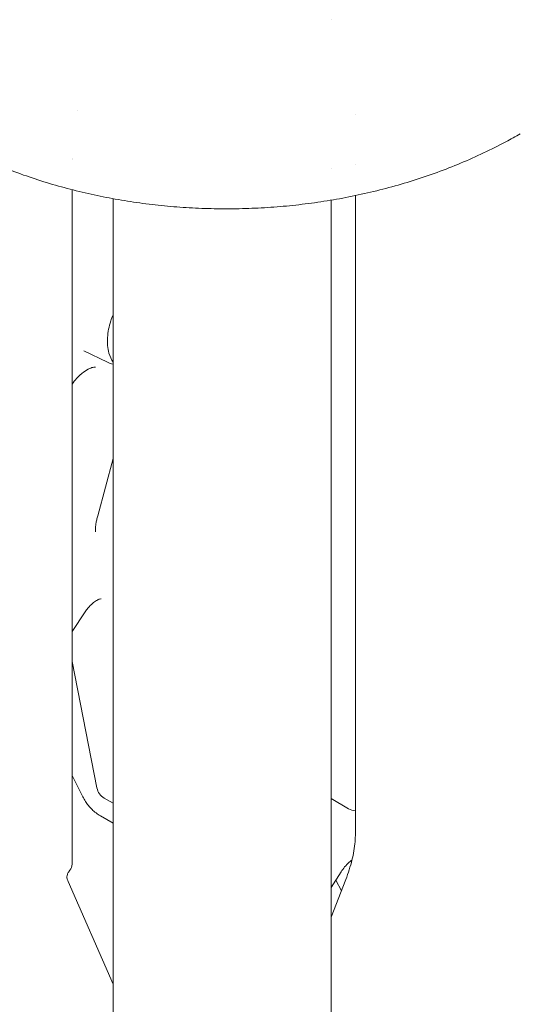
# Model space of a CAD drawing. Units: millimetres. Extents: x 38535 to 117307, y 0 to 83862.
# Drawn here: x 78305 to 78567, y 79207 to 79722 of the extents above; entities that cross this region are included whole.
import ezdxf

# ---------------------------------------------------------------- set-up
doc = ezdxf.new("R2010")
doc.units = ezdxf.units.MM

# ---------------------------------------------------------------- blocks, each defined once
blk = doc.blocks.new('A$C74413DC2')
at = {"color": 0, "linetype": 'Continuous', "lineweight": 0, "extrusion": (-5.55112e-17, 0.816497, 0.57735)}
for p, q in [((31144.55, 26351.18), (31144.55, 26351.18)), ((31012.21, 26303.63), (31012.21, 26303.63)), ((31157.2, 26301.51), (31157.2, 26301.51)), ((31009.08, 26278.35), (31009.08, 26278.35)), ((31009.47, 26278.26), (31009.47, 26278.26)), ((31144.55, 26273.33), (31144.55, 26273.33)), ((31157.2, 26275.52), (31157.2, 26275.52)), ((31009.08, 26262.25), (31009.08, 25909.4)), ((31030.55, 26257.56), (31030.55, 25732.02)), ((31144.55, 26256.79), (31144.55, 25739.34)), ((31157.2, 25925.58), (31157.2, 26259.17)), ((31027.56, 26171.98), (31015.31, 26178.04)), ((31022.52, 26091.68), (31030.55, 26121.68)), ((31015.93, 26041.4), (31009.08, 26031.25)), ((31009.08, 26015.51), (31022.11, 25949.36)), ((31009.08, 25955.9), (31014.7, 25944.73)), ((31030.55, 25941.32), (31025.96, 25943.97)), ((31144.55, 25943.73), (31153.66, 25938.47)), ((31030.55, 25930.91), (31023.93, 25934.74)), ((31149.73, 25905.43), (31144.55, 25897.28)), ((31007.02, 25900.47), (31030.55, 25846.76)), ((31152.2, 25901.42), (31144.55, 25881.71)), ((31147, 25901.14), (31149.87, 25895.43)), ((31030.33, 25847.26), (31030.55, 25847.38))]:
    blk.add_line(p, q, dxfattribs=at)
at = {"color": 0, "linetype": 'Continuous', "lineweight": 0, "extrusion": (3.20494e-17, 2.22045e-16, -1)}
blk.add_arc((-31029.96, 25950.9), 8, 300, 348.8543, dxfattribs=at)
at = {"color": 0, "linetype": 'Continuous', "lineweight": 0, "extrusion": (-2.34618e-17, 1.66533e-16, -1)}
blk.add_arc((-31157.66, 25945.4), 8, 273.2777, 300, dxfattribs=at)
at = {"color": 0, "linetype": 'Continuous', "lineweight": 0, "extrusion": (3.20494e-17, 1.66533e-16, -1)}
blk.add_arc((-31004.08, 25909.4), 5, 180, 218.8049, dxfattribs=at)
at = {"color": 0, "linetype": 'Continuous', "lineweight": 0}
for points, knots in [([(31243.41, 26291.51), (31240.93, 26290.08), (31238.41, 26288.68), (31232.06, 26285.29), (31228.18, 26283.34), (31220.3, 26279.6), (31216.3, 26277.82), (31208.2, 26274.44), (31204.11, 26272.84), (31195.84, 26269.82), (31191.66, 26268.4), (31183.25, 26265.75), (31179.02, 26264.51), (31170.5, 26262.22), (31166.22, 26261.16), (31157.61, 26259.23), (31153.29, 26258.35), (31144.61, 26256.77), (31140.26, 26256.07), (31131.54, 26254.85), (31127.17, 26254.32), (31118.43, 26253.45), (31114.05, 26253.1), (31105.29, 26252.58), (31100.91, 26252.4), (31092.17, 26252.22), (31087.79, 26252.22), (31079.07, 26252.38), (31074.72, 26252.55), (31066.04, 26253.05), (31061.7, 26253.39), (31053.08, 26254.23), (31048.78, 26254.74), (31040.22, 26255.91), (31035.95, 26256.59), (31027.47, 26258.1), (31023.26, 26258.95), (31014.88, 26260.8), (31010.72, 26261.81), (31002.46, 26264), (30998.35, 26265.18), (30990.23, 26267.7), (30986.2, 26269.05), (30978.22, 26271.91), (30974.26, 26273.43), (30966.45, 26276.63), (30962.59, 26278.32), (30954.96, 26281.86), (30951.2, 26283.71), (30944.37, 26287.29), (30941.28, 26288.99), (30938.24, 26290.74)], [0, 0, 0, 0, 10.001652, 10.001652, 24.808282, 24.808282, 39.45986, 39.45986, 53.871239, 53.871239, 68.087722, 68.087722, 82.086843, 82.086843, 95.874098, 95.874098, 109.501793, 109.501793, 122.966918, 122.966918, 136.300292, 136.300292, 149.531003, 149.531003, 162.685484, 162.685484, 175.787652, 175.787652, 188.861677, 188.861677, 201.943462, 201.943462, 215.056423, 215.056423, 228.234827, 228.234827, 241.502392, 241.502392, 254.87187, 254.87187, 268.378742, 268.378742, 282.0348, 282.0348, 295.885597, 295.885597, 309.92013, 309.92013, 324.161264, 324.161264, 336.37482, 336.37482, 336.37482, 336.37482]), ([(31030.55, 26196.84), (31030.1, 26195.76), (31029.69, 26194.67), (31028.41, 26190.71), (31027.82, 26187.81), (31027.44, 26182.13), (31027.66, 26179.34), (31028.89, 26175.05), (31029.59, 26173.45), (31030.55, 26171.99)], [2.574403, 2.574403, 2.574403, 2.574403, 2.709516, 2.709516, 3.062591, 3.062591, 3.418254, 3.418254, 3.644976, 3.644976, 3.644976, 3.644976]), ([(31009.08, 26160.5), (31009.83, 26161.55), (31010.63, 26162.53), (31012.63, 26164.74), (31013.86, 26165.87), (31016.18, 26167.63), (31017.28, 26168.28), (31019.14, 26169.13), (31019.91, 26169.34), (31020.87, 26169.49), (31021.16, 26169.49), (31021.36, 26169.47)], [4.098342, 4.098342, 4.098342, 4.098342, 4.285511, 4.285511, 4.557417, 4.557417, 4.817457, 4.817457, 5.066024, 5.066024, 5.237492, 5.237492, 5.237492, 5.237492]), ([(31021.33, 26083.33), (31021.31, 26083.63), (31021.3, 26083.99), (31021.32, 26084.85), (31021.34, 26085.33), (31021.45, 26086.39), (31021.52, 26086.97), (31021.72, 26088.2), (31021.85, 26088.86), (31022.14, 26090.23), (31022.32, 26090.95), (31022.52, 26091.68)], [0.6073612, 0.6073612, 0.6073612, 0.6073612, 0.7142951, 0.7142951, 0.8212291, 0.8212291, 0.928163, 0.928163, 1.0350969, 1.0350969, 1.1420309, 1.1420309, 1.1420309, 1.1420309]), ([(31024.38, 26048.32), (31024.38, 26048.32), (31024.38, 26048.32), (31024.32, 26048.32), (31024, 26048.31), (31023.04, 26047.99), (31022.49, 26047.74), (31021.23, 26046.99), (31020.51, 26046.47), (31019, 26045.15), (31018.2, 26044.33), (31016.91, 26042.78), (31016.4, 26042.11), (31015.93, 26041.4)], [1.042427, 1.042427, 1.042427, 1.042427, 1.075394, 1.075394, 1.365389, 1.365389, 1.588899, 1.588899, 1.820618, 1.820618, 2.067898, 2.067898, 2.235375, 2.235375, 2.235375, 2.235375]), ([(31014.7, 25944.73), (31015.12, 25943.9), (31015.57, 25943.1), (31016.56, 25941.55), (31017.1, 25940.81), (31018.26, 25939.38), (31018.88, 25938.7), (31020.2, 25937.42), (31020.9, 25936.82), (31022.36, 25935.71), (31023.13, 25935.2), (31023.93, 25934.74)], [3.564702, 3.564702, 3.564702, 3.564702, 3.6371597, 3.6371597, 3.7096175, 3.7096175, 3.7820753, 3.7820753, 3.854533, 3.854533, 3.9269908, 3.9269908, 3.9269908, 3.9269908]), ([(31157.2, 25925.58), (31157.2, 25924.17), (31157.14, 25922.7), (31156.88, 25919.67), (31156.68, 25918.1), (31156.15, 25914.9), (31155.81, 25913.26), (31155.01, 25909.93), (31154.54, 25908.24), (31153.46, 25904.84), (31152.86, 25903.13), (31152.2, 25901.42)], [0, 0, 0, 0, 0.1047198, 0.1047198, 0.2094395, 0.2094395, 0.3141593, 0.3141593, 0.418879, 0.418879, 0.5235988, 0.5235988, 0.5235988, 0.5235988]), ([(31155.41, 25911.58), (31154.94, 25911.26), (31154.44, 25910.87), (31153.15, 25909.74), (31152.35, 25908.92), (31150.93, 25907.2), (31150.31, 25906.34), (31149.73, 25905.43)], [1.6656701, 1.6656701, 1.6656701, 1.6656701, 1.8246649, 1.8246649, 2.0721981, 2.0721981, 2.2823319, 2.2823319, 2.2823319, 2.2823319]), ([(31007.38, 25905.46), (31007.22, 25905.22), (31007.07, 25904.97), (31006.83, 25904.48), (31006.73, 25904.25), (31006.52, 25903.64), (31006.44, 25903.26), (31006.4, 25902.53), (31006.44, 25902.19), (31006.56, 25901.65), (31006.62, 25901.44), (31006.7, 25901.24)], [0, 0, 0, 0, 0.874985, 0.874985, 1.62531, 1.62531, 2.823036, 2.823036, 3.947948, 3.947948, 4.650688, 4.650688, 4.650688, 4.650688])]:
    blk.add_open_spline(points, degree=3, knots=knots, dxfattribs=at)
for points in [[(31030.55, 26170.91), (31029.52, 26171.15), (31028.51, 26171.51), (31027.56, 26171.98)], [(31007.97, 25906.26), (31007.77, 25906.01), (31007.57, 25905.74), (31007.38, 25905.46)], [(31006.7, 25901.24), (31006.8, 25900.98), (31006.91, 25900.72), (31007.02, 25900.47)]]:
    blk.add_open_spline(points, degree=3, dxfattribs=at)

msp = doc.modelspace()

# ---------------------------------------------------------------- block references
msp.add_blockref('A$C74413DC2', (47323.65, 53370.48))

doc.saveas('drawing.dxf')
